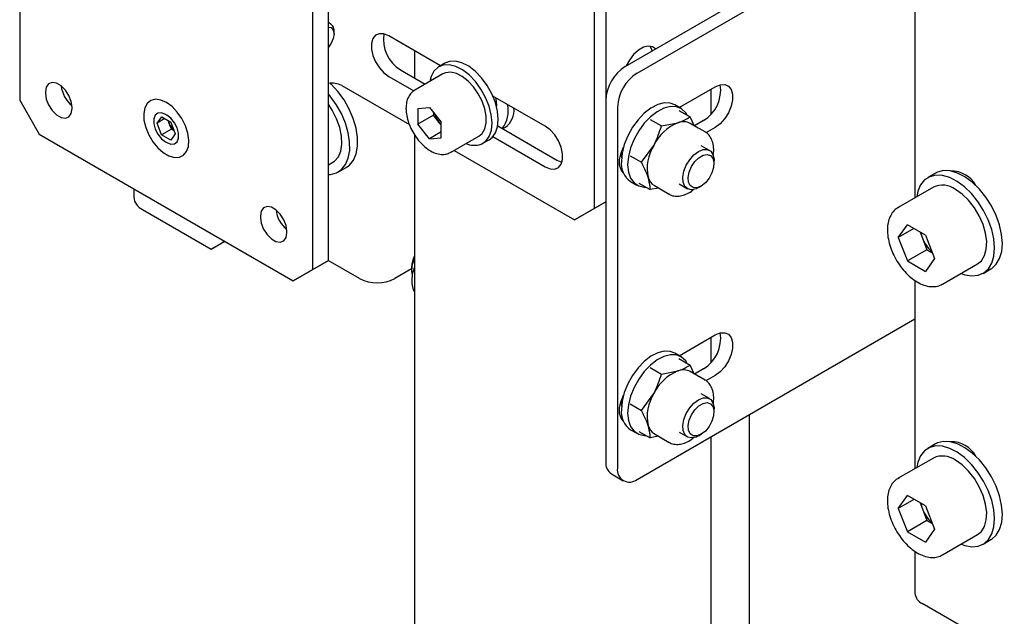
# Model space of a CAD drawing. Units: millimetres. Extents: x 0 to 1260, y 0 to 297.
# Drawn here: x 1120 to 1124, y 118 to 121 of the extents above; entities that cross this region are included whole.
import ezdxf

# ---------------------------------------------------------------- set-up
doc = ezdxf.new("R2010")
doc.units = ezdxf.units.MM
doc.linetypes.add('SLD-Solid', pattern=[0])
for name, color, linetype in [('НИША', 8, 'SLD-Solid'), ('ПАНЕЛИ', 7, 'SLD-Solid'), ('РАМА4', 96, 'SLD-Solid'), ('ТРУБА', 6, 'SLD-Solid')]:
    doc.layers.add(name, color=color, linetype=linetype)

msp = doc.modelspace()

# ---------------------------------------------------------------- linework, layer by layer
at = {"layer": 'НИША', "linetype": 'SLD-Solid', "lineweight": 25}
msp.add_line((1123.1777, 119.2506), (1123.1777, 115.3462), dxfattribs=at)
at = {"layer": 'ПАНЕЛИ', "linetype": 'SLD-Solid', "lineweight": 25}
for p, q in [((1119.877, 121.9991), (1119.877, 120.6723)), ((1122.5286, 121.642), (1122.5286, 120.213)), ((1122.4756, 121.6113), (1122.4756, 120.1824)), ((1121.2735, 119.9477), (1121.2735, 121.2746)), ((1121.2028, 119.9069), (1121.2028, 121.2338)), ((1121.2835, 121.0184), (1121.2735, 121.0242)), ((1121.2735, 121.0036), (1121.2864, 121.0008)), ((1121.2864, 121.0008), (1121.2958, 120.99)), ((1121.2958, 120.9518), (1121.2864, 120.9302)), ((1121.2958, 120.99), (1121.2991, 120.9728)), ((1121.2991, 120.9728), (1121.2958, 120.9518)), ((1121.2991, 120.9728), (1121.2991, 120.9841)), ((1121.4751, 120.9512), (1121.4688, 120.9298)), ((1121.4874, 120.9661), (1121.4751, 120.9512)), ((1121.5045, 120.9734), (1121.4874, 120.9661)), ((1121.5251, 120.9723), (1121.5045, 120.9734)), ((1121.5475, 120.9631), (1121.5251, 120.9723)), ((1121.7806, 120.8286), (1121.5475, 120.9631)), ((1121.2864, 120.9302), (1121.2735, 120.9125)), ((1121.4688, 120.9298), (1121.4688, 120.9037)), ((1121.4688, 120.9037), (1121.4751, 120.8749)), ((1121.4751, 120.8749), (1121.4874, 120.8458)), ((1121.4874, 120.8458), (1121.5045, 120.8188)), ((1121.5045, 120.8188), (1121.5251, 120.7961)), ((1121.7698, 120.8222), (1121.7514, 120.8047)), ((1121.7931, 120.8318), (1121.7698, 120.8222)), ((1121.8011, 120.8404), (1121.7728, 120.8241)), ((1121.8201, 120.8328), (1121.7931, 120.8318)), ((1121.8214, 120.8481), (1121.8011, 120.8404)), ((1121.8495, 120.8254), (1121.8201, 120.8328)), ((1121.8484, 120.8491), (1121.8214, 120.8481)), ((1121.8778, 120.8417), (1121.8484, 120.8491)), ((1121.88, 120.8097), (1121.8495, 120.8254)), ((1121.9083, 120.8261), (1121.8778, 120.8417)), ((1121.9385, 120.803), (1121.9083, 120.8261)), ((1121.5251, 120.7961), (1121.5475, 120.7794)), ((1121.5475, 120.7794), (1121.6602, 120.7144)), ((1121.6005, 120.81), (1121.712, 120.7457)), ((1121.7915, 120.7916), (1121.6643, 120.7181)), ((1121.7386, 120.78), (1121.7332, 120.7579)), ((1121.7514, 120.8047), (1121.7386, 120.78)), ((1121.8042, 120.7969), (1121.7915, 120.7916)), ((1121.8273, 120.799), (1121.8042, 120.7969)), ((1121.8528, 120.793), (1121.8273, 120.799)), ((1121.8795, 120.7794), (1121.8528, 120.793)), ((1121.9057, 120.7589), (1121.8795, 120.7794)), ((1121.9102, 120.7867), (1121.88, 120.8097)), ((1121.9387, 120.7573), (1121.9102, 120.7867)), ((1121.967, 120.7736), (1121.9385, 120.803)), ((1121.9923, 120.7392), (1121.967, 120.7736)), ((1119.9973, 120.7317), (1119.9936, 120.71)), ((1120.0077, 120.7465), (1119.9973, 120.7317)), ((1120.0237, 120.7528), (1120.0077, 120.7465)), ((1120.0433, 120.7497), (1120.0237, 120.7528)), ((1120.0642, 120.7377), (1120.0433, 120.7497)), ((1120.0838, 120.7181), (1120.0642, 120.7377)), ((1121.334, 120.7394), (1121.64, 120.5627)), ((1121.9302, 120.7326), (1121.9057, 120.7589)), ((1121.9516, 120.7018), (1121.9302, 120.7326)), ((1121.964, 120.7229), (1121.9387, 120.7573)), ((1122.0134, 120.7015), (1121.9923, 120.7392)), ((1119.9936, 120.71), (1119.9936, 120.7039)), ((1119.9936, 120.7039), (1119.9973, 120.6781)), ((1120.0998, 120.6934), (1120.0838, 120.7181)), ((1120.1102, 120.6665), (1120.0998, 120.6934)), ((1121.9688, 120.6683), (1121.9516, 120.7018)), ((1121.9851, 120.6852), (1121.964, 120.7229)), ((1122.001, 120.6458), (1121.9851, 120.6852)), ((1122.0292, 120.6621), (1122.0134, 120.7015)), ((1122.2546, 120.5549), (1122.018, 120.6915)), ((1119.877, 120.6723), (1119.9654, 120.5192)), ((1119.9973, 120.6781), (1120.0077, 120.6512)), ((1120.0077, 120.6512), (1120.0237, 120.6265)), ((1120.1138, 120.6406), (1120.1102, 120.6665)), ((1120.1138, 120.6345), (1120.1138, 120.6406)), ((1120.4429, 120.6382), (1120.4379, 120.6121)), ((1120.454, 120.6585), (1120.4429, 120.6382)), ((1120.4705, 120.6716), (1120.454, 120.6585)), ((1120.4914, 120.6767), (1120.4705, 120.6716)), ((1120.5153, 120.6735), (1120.4914, 120.6767)), ((1120.5408, 120.6623), (1120.5153, 120.6735)), ((1120.5662, 120.6437), (1120.5408, 120.6623)), ((1120.5899, 120.6188), (1120.5662, 120.6437)), ((1121.6781, 120.6354), (1121.7314, 120.6402)), ((1121.6781, 120.6354), (1121.6781, 120.5644)), ((1121.7314, 120.6402), (1121.7846, 120.574)), ((1121.9808, 120.6339), (1121.9688, 120.6683)), ((1122.0108, 120.6067), (1122.001, 120.6458)), ((1122.0391, 120.623), (1122.0292, 120.6621)), ((1120.0237, 120.6265), (1120.0433, 120.6069)), ((1120.0433, 120.6069), (1120.0642, 120.5948)), ((1120.0642, 120.5948), (1120.0838, 120.5918)), ((1120.0838, 120.5918), (1120.0998, 120.598)), ((1120.0998, 120.598), (1120.1102, 120.6129)), ((1120.1102, 120.6129), (1120.1138, 120.6345)), ((1120.4379, 120.6121), (1120.4393, 120.5817)), ((1120.4905, 120.6043), (1120.4841, 120.5877)), ((1120.5026, 120.614), (1120.4905, 120.6043)), ((1120.4989, 120.5688), (1120.5197, 120.5976)), ((1120.5188, 120.6154), (1120.5026, 120.614)), ((1120.5372, 120.6085), (1120.5188, 120.6154)), ((1120.5197, 120.5976), (1120.5607, 120.5735)), ((1120.5425, 120.6055), (1120.5372, 120.6085)), ((1120.561, 120.5911), (1120.5425, 120.6055)), ((1120.5772, 120.5709), (1120.561, 120.5911)), ((1120.6105, 120.5893), (1120.5899, 120.6188)), ((1121.7489, 120.6053), (1121.6781, 120.5644)), ((1121.7489, 120.6184), (1121.7489, 120.6053)), ((1121.7755, 120.5722), (1121.7489, 120.6053)), ((1121.9869, 120.6004), (1121.9808, 120.6339)), ((1121.9869, 120.5696), (1121.9869, 120.6004)), ((1122.0142, 120.5697), (1122.0108, 120.6067)), ((1122.0425, 120.586), (1122.0391, 120.623)), ((1120.4393, 120.5817), (1120.447, 120.549)), ((1120.447, 120.549), (1120.4605, 120.5161)), ((1120.4841, 120.5877), (1120.4841, 120.5661)), ((1120.4841, 120.5661), (1120.4905, 120.5421)), ((1120.5341, 120.5892), (1120.4989, 120.5688)), ((1120.5191, 120.5159), (1120.4989, 120.5688)), ((1120.5531, 120.5679), (1120.5482, 120.5809)), ((1120.5632, 120.5415), (1120.5531, 120.5679)), ((1120.5607, 120.5735), (1120.5809, 120.5206)), ((1120.5892, 120.5474), (1120.5772, 120.5709)), ((1120.5956, 120.5234), (1120.5892, 120.5474)), ((1120.6267, 120.557), (1120.6105, 120.5893)), ((1120.6374, 120.5239), (1120.6267, 120.557)), ((1121.7314, 120.4982), (1121.6781, 120.5644)), ((1121.7755, 120.5722), (1121.7817, 120.565)), ((1121.7846, 120.5608), (1121.7755, 120.5722)), ((1121.7817, 120.565), (1121.7846, 120.5621)), ((1121.7846, 120.503), (1121.7846, 120.574)), ((1121.9808, 120.5431), (1121.9869, 120.5696)), ((1122.011, 120.5364), (1122.0142, 120.5697)), ((1122.0296, 120.5248), (1122.0393, 120.5527)), ((1122.0393, 120.5527), (1122.0425, 120.586)), ((1122.04, 120.5563), (1122.3076, 120.4018)), ((1122.277, 120.5383), (1122.2546, 120.5549)), ((1119.9654, 120.5192), (1121.1144, 119.8558)), ((1120.4605, 120.5161), (1120.479, 120.4849)), ((1120.4905, 120.5421), (1120.5026, 120.5186)), ((1120.5026, 120.5186), (1120.5188, 120.4984)), ((1120.5632, 120.5415), (1120.5191, 120.5159)), ((1120.5601, 120.4918), (1120.5191, 120.5159)), ((1120.5809, 120.5206), (1120.5601, 120.4918)), ((1120.5758, 120.5341), (1120.5632, 120.5415)), ((1120.5892, 120.4851), (1120.5956, 120.5017)), ((1120.5956, 120.5017), (1120.5956, 120.5234)), ((1120.642, 120.4921), (1120.6374, 120.5239)), ((1121.7846, 120.529), (1121.7314, 120.4982)), ((1121.7314, 120.4982), (1121.7846, 120.503)), ((1121.8267, 120.4366), (1121.954, 120.5101)), ((1121.954, 120.5101), (1121.9688, 120.5225)), ((1121.9688, 120.5225), (1121.9808, 120.5431)), ((1121.9856, 120.4872), (1122.0013, 120.5085)), ((1122.0011, 120.494), (1122.0139, 120.5036)), ((1122.0013, 120.5085), (1122.011, 120.5364)), ((1122.0139, 120.5036), (1122.0296, 120.5248)), ((1122.018, 120.5078), (1122.2546, 120.3712)), ((1122.2976, 120.5155), (1122.277, 120.5383)), ((1122.3147, 120.4885), (1122.2976, 120.5155)), ((1120.479, 120.4849), (1120.5014, 120.4575)), ((1120.5014, 120.4575), (1120.5262, 120.4356)), ((1120.5188, 120.4984), (1120.5372, 120.484)), ((1120.5372, 120.484), (1120.5425, 120.4809)), ((1120.5425, 120.4809), (1120.561, 120.474)), ((1120.561, 120.474), (1120.5772, 120.4755)), ((1120.5772, 120.4755), (1120.5892, 120.4851)), ((1120.632, 120.4403), (1120.6402, 120.4637)), ((1120.6402, 120.4637), (1120.642, 120.4921)), ((1121.9646, 120.4736), (1121.9856, 120.4872)), ((1121.9728, 120.4776), (1122.0011, 120.494)), ((1122.327, 120.4595), (1122.3147, 120.4885)), ((1122.3334, 120.4307), (1122.327, 120.4595)), ((1120.5262, 120.4356), (1120.5518, 120.4206)), ((1120.5518, 120.4206), (1120.5767, 120.4133)), ((1120.5767, 120.4133), (1120.5993, 120.4143)), ((1120.5993, 120.4143), (1120.6181, 120.4235)), ((1120.6181, 120.4235), (1120.632, 120.4403)), ((1121.8267, 120.4366), (1121.8245, 120.4354)), ((1121.8426, 120.4458), (1122.3872, 120.1314)), ((1122.3334, 120.4045), (1122.3334, 120.4307)), ((1122.2546, 120.3712), (1122.277, 120.362)), ((1122.2976, 120.361), (1122.3147, 120.3682)), ((1122.3076, 120.4018), (1122.3301, 120.3926)), ((1122.3147, 120.3682), (1122.327, 120.3831)), ((1122.327, 120.3831), (1122.3334, 120.4045)), ((1122.3301, 120.3926), (1122.3307, 120.3924)), ((1122.277, 120.362), (1122.2976, 120.361)), ((1120.3927, 120.2725), (1120.3927, 120.2334)), ((1120.996, 120.1915), (1120.98, 120.1852)), ((1121.0156, 120.1884), (1120.996, 120.1915)), ((1122.5286, 120.213), (1122.4402, 120.162)), ((1122.4756, 120.1824), (1122.5286, 120.213)), ((1120.4324, 120.1781), (1120.7432, 119.9987)), ((1120.9695, 120.1704), (1120.9659, 120.1488)), ((1120.9659, 120.1488), (1120.9659, 120.1426)), ((1120.98, 120.1852), (1120.9695, 120.1704)), ((1121.0365, 120.1764), (1121.0156, 120.1884)), ((1121.0561, 120.1568), (1121.0365, 120.1764)), ((1121.0721, 120.1321), (1121.0561, 120.1568)), ((1122.3872, 120.1314), (1122.4756, 120.1824)), ((1122.4402, 120.162), (1122.3872, 120.1314)), ((1120.9659, 120.1426), (1120.9695, 120.1168)), ((1120.9695, 120.1168), (1120.98, 120.0899)), ((1121.0825, 120.1052), (1121.0721, 120.1321)), ((1121.0861, 120.0794), (1121.0825, 120.1052)), ((1120.98, 120.0899), (1120.996, 120.0652)), ((1120.996, 120.0652), (1121.0156, 120.0456)), ((1121.0825, 120.0516), (1121.0861, 120.0732)), ((1121.0861, 120.0732), (1121.0861, 120.0794)), ((1120.7432, 119.9987), (1120.8051, 120.0344)), ((1120.7962, 120.0293), (1120.7432, 119.9987)), ((1120.8051, 120.0344), (1120.7962, 120.0293)), ((1121.0156, 120.0456), (1121.0365, 120.0336)), ((1121.0365, 120.0336), (1121.0561, 120.0305)), ((1121.0561, 120.0305), (1121.0721, 120.0367)), ((1121.0721, 120.0367), (1121.0825, 120.0516)), ((1121.2735, 119.9477), (1121.1851, 119.8967)), ((1121.2028, 119.9069), (1121.2735, 119.9477)), ((1121.1144, 119.8558), (1121.2028, 119.9069)), ((1121.1851, 119.8967), (1121.1144, 119.8558))]:
    msp.add_line(p, q, dxfattribs=at)
for centre, radius, start, end in [((1121.265, 120.9885), 0.0343, 352.7216, 75.6414), ((1121.683, 120.9477), 0.1605, 171.1216, 239.0841), ((1120.199, 120.7529), 0.1352, 186.6259, 230.791), ((1121.2912, 120.6565), 0.0933, 62.6889, 100.9236), ((1121.8748, 120.652), 0.1274, 198.1061, 218.7746), ((1120.6207, 120.594), 0.0724, 191.1391, 201.1466), ((1120.6296, 120.5965), 0.0816, 200.5022, 228.1734), ((1121.9338, 120.564), 0.0955, 246.4977, 288.8319), ((1120.4605, 120.2402), 0.0681, 185.6948, 245.6253), ((1121.1713, 120.1916), 0.1352, 186.6259, 230.791)]:
    msp.add_arc(centre, radius, start, end, dxfattribs=at)
for points, knots in [([(1121.6644, 120.7175), (1121.659, 120.714), (1121.6471, 120.7064), (1121.6347, 120.6872), (1121.6262, 120.6634), (1121.6252, 120.6449), (1121.6247, 120.6355)], [0, 0, 0, 0, 0.215444, 0.471603, 0.734089, 1, 1, 1, 1]), ([(1121.6247, 120.6355), (1121.6249, 120.63), (1121.6254, 120.6141), (1121.6308, 120.5863), (1121.6424, 120.5532), (1121.659, 120.5212), (1121.6796, 120.4918), (1121.7033, 120.4664), (1121.7294, 120.4462), (1121.7567, 120.4324), (1121.783, 120.4265), (1121.8061, 120.4273), (1121.8182, 120.4332), (1121.8235, 120.4358)], [0, 0, 0, 0, 0.052719, 0.15134, 0.249692, 0.347793, 0.445931, 0.544407, 0.643601, 0.743862, 0.844806, 0.932086, 1, 1, 1, 1])]:
    msp.add_open_spline(points, degree=3, knots=knots, dxfattribs=at)
at = {"layer": 'РАМА4', "linetype": 'SLD-Solid', "lineweight": 25}
for p, q in [((1122.617, 120.8254), (1123.9276, 121.5819)), ((1122.67, 120.7948), (1123.9276, 121.5207)), ((1122.699, 120.9126), (1122.6764, 120.8995)), ((1122.7208, 120.9178), (1122.699, 120.9126)), ((1122.7398, 120.9147), (1122.7208, 120.9178)), ((1122.7375, 120.9004), (1122.7291, 120.9175)), ((1122.7539, 120.9044), (1122.7398, 120.9147)), ((1121.6633, 120.8963), (1121.6633, 120.7738)), ((1122.6547, 120.8796), (1122.6356, 120.8545)), ((1122.6764, 120.8995), (1122.6547, 120.8796)), ((1122.7388, 120.8957), (1122.7375, 120.9004)), ((1122.6356, 120.8545), (1122.6216, 120.828)), ((1121.2863, 120.7456), (1121.2825, 120.7492)), ((1121.317, 120.712), (1121.2863, 120.7456)), ((1122.8612, 120.6397), (1123.0236, 120.7335)), ((1123.0236, 120.7335), (1123.046, 120.7427)), ((1123.046, 120.7427), (1123.0666, 120.7437)), ((1123.0666, 120.7437), (1123.0837, 120.7365)), ((1123.0837, 120.7365), (1123.096, 120.7216)), ((1121.2816, 120.6915), (1121.2735, 120.7013)), ((1121.3091, 120.6533), (1121.2816, 120.6915)), ((1121.3444, 120.6737), (1121.317, 120.712)), ((1122.0291, 120.6851), (1122.0324, 120.669)), ((1123.005, 120.6093), (1123.005, 120.7228)), ((1123.096, 120.7216), (1123.1023, 120.7002)), ((1123.1023, 120.7002), (1123.1023, 120.674)), ((1121.2912, 120.6273), (1121.2735, 120.654)), ((1121.3324, 120.6119), (1121.3091, 120.6533)), ((1121.3677, 120.6323), (1121.3444, 120.6737)), ((1122.0324, 120.669), (1122.0336, 120.6478)), ((1122.5817, 120.6417), (1122.5817, 119.0086)), ((1122.7331, 120.637), (1122.7029, 120.6139)), ((1122.7636, 120.6527), (1122.7331, 120.637)), ((1122.7919, 120.6364), (1122.7614, 120.6207)), ((1122.7931, 120.6603), (1122.7636, 120.6527)), ((1122.8214, 120.6439), (1122.7919, 120.6364)), ((1122.8201, 120.6593), (1122.7931, 120.6603)), ((1122.8407, 120.6516), (1122.8201, 120.6593)), ((1122.8484, 120.643), (1122.8214, 120.6439)), ((1122.869, 120.6352), (1122.8407, 120.6516)), ((1122.8717, 120.6336), (1122.8484, 120.643)), ((1123.096, 120.6452), (1123.0837, 120.6162)), ((1123.1023, 120.674), (1123.096, 120.6452)), ((1121.311, 120.589), (1121.2912, 120.6273)), ((1121.3507, 120.5688), (1121.3324, 120.6119)), ((1121.3861, 120.5892), (1121.3677, 120.6323)), ((1122.7029, 120.6139), (1122.6745, 120.5844)), ((1122.7312, 120.5975), (1122.7028, 120.5681)), ((1122.7614, 120.6207), (1122.7312, 120.5975)), ((1122.8592, 120.6265), (1122.9098, 120.5973)), ((1122.8902, 120.6162), (1122.8717, 120.6336)), ((1122.8976, 120.6043), (1122.8902, 120.6162)), ((1122.9284, 120.5577), (1122.9098, 120.5973)), ((1123.0837, 120.6162), (1123.0666, 120.5892)), ((1121.3253, 120.5495), (1121.311, 120.589)), ((1121.3335, 120.5107), (1121.3253, 120.5495)), ((1121.3633, 120.5255), (1121.3507, 120.5688)), ((1121.3987, 120.546), (1121.3861, 120.5892)), ((1122.062, 120.5436), (1122.0744, 120.5507)), ((1122.6492, 120.55), (1122.6282, 120.5122)), ((1122.6745, 120.5844), (1122.6492, 120.55)), ((1122.7028, 120.5681), (1122.6775, 120.5336)), ((1122.7299, 120.5858), (1122.7804, 120.5566)), ((1122.7804, 120.5566), (1122.8554, 120.571)), ((1122.9776, 120.5293), (1122.9111, 120.5676)), ((1122.9472, 120.5468), (1122.9111, 120.5676)), ((1122.9706, 120.5804), (1122.9298, 120.5568)), ((1122.9488, 120.5458), (1122.9472, 120.5468)), ((1123.0236, 120.5498), (1122.9818, 120.5256)), ((1123.046, 120.5664), (1123.0236, 120.5498)), ((1123.0666, 120.5892), (1123.046, 120.5664)), ((1121.3352, 120.4745), (1121.3335, 120.5107)), ((1121.3698, 120.4837), (1121.3633, 120.5255)), ((1121.4052, 120.5041), (1121.3987, 120.546)), ((1121.4054, 120.4652), (1121.4052, 120.5041)), ((1121.6633, 120.5164), (1121.6633, 116.3849)), ((1122.6282, 120.5122), (1122.6124, 120.4728)), ((1122.6775, 120.5336), (1122.6564, 120.4958)), ((1122.9489, 120.5457), (1122.9488, 120.5458)), ((1121.3302, 120.4425), (1121.3352, 120.4745)), ((1121.37, 120.4448), (1121.3698, 120.4837)), ((1121.3992, 120.4307), (1121.4054, 120.4652)), ((1122.5977, 120.4339), (1122.6087, 120.4606)), ((1122.6124, 120.4728), (1122.6026, 120.4337)), ((1122.6564, 120.4958), (1122.6407, 120.4565)), ((1122.6902, 120.3922), (1122.7456, 120.4685)), ((1122.9977, 120.4454), (1122.9605, 120.467)), ((1121.3017, 120.3969), (1121.3189, 120.4163)), ((1121.3189, 120.4163), (1121.3302, 120.4425)), ((1121.3638, 120.4103), (1121.37, 120.4448)), ((1121.3868, 120.4017), (1121.3992, 120.4307)), ((1122.5913, 120.4051), (1122.5977, 120.4339)), ((1122.601, 120.412), (1122.5982, 120.4352)), ((1122.6026, 120.4337), (1122.5993, 120.3967)), ((1122.6011, 120.4436), (1122.6042, 120.4418)), ((1122.6309, 120.4174), (1122.6276, 120.3804)), ((1122.6407, 120.4565), (1122.6309, 120.4174)), ((1122.6397, 120.4213), (1122.6902, 120.3922)), ((1122.9082, 120.4036), (1122.9272, 120.4251)), ((1122.9272, 120.4251), (1122.948, 120.4407)), ((1122.9319, 120.3949), (1122.9501, 120.4127)), ((1122.948, 120.4407), (1122.9689, 120.449)), ((1122.9501, 120.4127), (1122.9694, 120.4239)), ((1122.9689, 120.449), (1122.9878, 120.4493)), ((1122.9694, 120.4239), (1122.9876, 120.4273)), ((1122.9876, 120.4273), (1123.0028, 120.4225)), ((1122.9878, 120.4493), (1123.0032, 120.4415)), ((1123.0028, 120.4225), (1123.0134, 120.41)), ((1123.0032, 120.4415), (1123.0137, 120.4264)), ((1123.0137, 120.4264), (1123.0183, 120.4053)), ((1121.2735, 120.3799), (1121.2939, 120.3917)), ((1121.2939, 120.3917), (1121.3017, 120.3969)), ((1121.3189, 120.3484), (1121.3543, 120.3688)), ((1121.3334, 120.3589), (1121.3515, 120.3813)), ((1121.3515, 120.3813), (1121.3638, 120.4103)), ((1121.3543, 120.3688), (1121.3688, 120.3794)), ((1121.3688, 120.3794), (1121.3868, 120.4017)), ((1122.5913, 120.379), (1122.5913, 120.4051)), ((1122.5977, 120.3576), (1122.5913, 120.379)), ((1122.6276, 120.3804), (1122.6309, 120.3472)), ((1122.882, 120.3511), (1122.8926, 120.3782)), ((1122.8926, 120.3782), (1122.9082, 120.4036)), ((1122.9063, 120.3477), (1122.9168, 120.3724)), ((1122.9168, 120.3724), (1122.9319, 120.3949)), ((1123.0167, 120.3682), (1123.009, 120.3434)), ((1123.0134, 120.41), (1123.0182, 120.3913)), ((1123.0182, 120.3913), (1123.0167, 120.3682)), ((1123.0183, 120.4053), (1123.0185, 120.3997)), ((1123.0185, 120.3856), (1123.0185, 120.3997)), ((1121.2735, 120.3367), (1121.2831, 120.3371)), ((1121.2831, 120.3371), (1121.3103, 120.3441)), ((1121.3103, 120.3441), (1121.3334, 120.3589)), ((1122.6087, 120.3436), (1122.5977, 120.3576)), ((1122.6309, 120.3472), (1122.6407, 120.3193)), ((1122.8773, 120.3246), (1122.882, 120.3511)), ((1122.8787, 120.3012), (1122.8773, 120.3246)), ((1122.9016, 120.3235), (1122.9063, 120.3477)), ((1122.9033, 120.3023), (1122.9016, 120.3235)), ((1123.009, 120.3434), (1122.9961, 120.3195)), ((1123.9944, 120.3267), (1123.9713, 120.3118)), ((1124.0211, 120.3428), (1123.9858, 120.3224)), ((1124.0217, 120.3336), (1123.9944, 120.3267)), ((1124.0297, 120.3471), (1124.0211, 120.3428)), ((1124.0522, 120.3323), (1124.0217, 120.3336)), ((1124.057, 120.354), (1124.0297, 120.3471)), ((1124.0848, 120.3228), (1124.0522, 120.3323)), ((1124.0875, 120.3527), (1124.057, 120.354)), ((1124.1201, 120.3432), (1124.0875, 120.3527)), ((1124.1537, 120.3258), (1124.1201, 120.3432)), ((1124.187, 120.3013), (1124.1537, 120.3258)), ((1122.6407, 120.3193), (1122.6564, 120.2982)), ((1122.6408, 120.3051), (1122.669, 120.2888)), ((1122.6564, 120.2982), (1122.6775, 120.2847)), ((1122.6775, 120.2847), (1122.7028, 120.2795)), ((1122.6788, 120.2976), (1122.7294, 120.2684)), ((1122.7028, 120.2795), (1122.7101, 120.2795)), ((1122.7486, 120.2862), (1122.8151, 120.2478)), ((1122.7486, 120.2862), (1122.7847, 120.2654)), ((1122.8605, 120.2938), (1122.8978, 120.2722)), ((1122.8864, 120.2829), (1122.8787, 120.3012)), ((1122.8994, 120.2713), (1122.8864, 120.2829)), ((1122.9111, 120.2864), (1122.9033, 120.3023)), ((1122.9242, 120.2777), (1122.9111, 120.2864)), ((1122.9602, 120.2844), (1122.9412, 120.277)), ((1122.9478, 120.2772), (1122.96, 120.2842)), ((1122.9792, 120.2991), (1122.9602, 120.2844)), ((1122.9961, 120.3195), (1122.9792, 120.2991)), ((1124.0108, 120.2791), (1123.8517, 120.1872)), ((1123.9533, 120.2895), (1123.9409, 120.2605)), ((1123.9713, 120.3118), (1123.9533, 120.2895)), ((1124.1183, 120.3054), (1124.0848, 120.3228)), ((1124.1516, 120.2809), (1124.1183, 120.3054)), ((1124.1834, 120.25), (1124.1516, 120.2809)), ((1124.2188, 120.2704), (1124.187, 120.3013)), ((1124.1941, 120.2983), (1124.1919, 120.297)), ((1122.7673, 120.2754), (1122.7294, 120.2684)), ((1122.9168, 120.2676), (1122.8994, 120.2713)), ((1122.9369, 120.2719), (1122.9168, 120.2676)), ((1122.9412, 120.277), (1122.9242, 120.2777)), ((1122.9478, 120.2772), (1122.9369, 120.2719)), ((1123.9409, 120.2605), (1123.9358, 120.2358)), ((1124.1412, 120.2478), (1124.1108, 120.2692)), ((1124.1702, 120.2198), (1124.1412, 120.2478)), ((1124.2126, 120.2139), (1124.1834, 120.25)), ((1124.248, 120.2343), (1124.2188, 120.2704)), ((1122.5286, 120.213), (1122.5286, 119.0392)), ((1124.1964, 120.1865), (1124.1702, 120.2198)), ((1124.2381, 120.1739), (1124.2126, 120.2139)), ((1124.2735, 120.1943), (1124.248, 120.2343)), ((1124.2944, 120.1519), (1124.2735, 120.1943)), ((1123.8517, 120.1872), (1123.8546, 120.1888)), ((1124.2186, 120.1494), (1124.1964, 120.1865)), ((1124.2357, 120.1102), (1124.2186, 120.1494)), ((1124.259, 120.1314), (1124.2381, 120.1739)), ((1124.3099, 120.1085), (1124.2944, 120.1519)), ((1123.8521, 120.0511), (1123.893, 120.1094)), ((1123.9749, 120.0621), (1123.893, 120.1094)), ((1124.247, 120.0709), (1124.2357, 120.1102)), ((1124.2746, 120.0881), (1124.259, 120.1314)), ((1124.3195, 120.0657), (1124.3099, 120.1085)), ((1123.923, 120.092), (1123.8521, 120.0511)), ((1123.9505, 120.0762), (1123.961, 120.0493)), ((1123.9749, 120.0621), (1124.0159, 119.9565)), ((1124.252, 120.0332), (1124.247, 120.0709)), ((1124.2842, 120.0453), (1124.2746, 120.0881)), ((1124.3229, 120.0252), (1124.3195, 120.0657)), ((1123.8521, 120.0511), (1123.893, 119.9455)), ((1123.961, 120.0493), (1123.9814, 119.9966)), ((1124.2503, 119.9989), (1124.252, 120.0332)), ((1124.2875, 120.0048), (1124.2842, 120.0453)), ((1124.3199, 119.9883), (1124.3229, 120.0252)), ((1123.9814, 119.9966), (1123.893, 119.9455)), ((1123.9814, 119.9966), (1124.0058, 119.9825)), ((1124.2278, 119.9466), (1124.2421, 119.9696)), ((1124.2421, 119.9696), (1124.2503, 119.9989)), ((1124.2752, 119.936), (1124.2845, 119.9679)), ((1124.2845, 119.9679), (1124.2875, 120.0048)), ((1124.3105, 119.9564), (1124.3199, 119.9883)), ((1123.893, 119.9455), (1123.9749, 119.8983)), ((1124.0159, 119.9565), (1123.9749, 119.8983)), ((1124.0517, 119.8408), (1124.2108, 119.9327)), ((1124.2108, 119.9327), (1124.2278, 119.9466)), ((1124.2599, 119.9102), (1124.2752, 119.936)), ((1124.2746, 119.9119), (1124.2953, 119.9306)), ((1124.2953, 119.9306), (1124.3105, 119.9564)), ((1121.6499, 119.9178), (1121.6499, 119.9037)), ((1121.6501, 119.8974), (1121.6527, 119.8823)), ((1124.1358, 119.8894), (1124.1533, 119.8832)), ((1124.1533, 119.8832), (1124.185, 119.8777)), ((1124.185, 119.8777), (1124.214, 119.8806)), ((1124.214, 119.8806), (1124.2393, 119.8915)), ((1124.2358, 119.8894), (1124.2711, 119.9098)), ((1124.2393, 119.8915), (1124.2599, 119.9102)), ((1124.2711, 119.9098), (1124.2746, 119.9119)), ((1122.67, 118.9575), (1123.9276, 119.6835)), ((1122.8612, 119.517), (1123.0236, 119.6107)), ((1123.0236, 119.6107), (1123.046, 119.62)), ((1123.046, 119.62), (1123.0666, 119.621)), ((1123.0666, 119.621), (1123.0837, 119.6137)), ((1123.0837, 119.6137), (1123.096, 119.5988)), ((1123.005, 119.4866), (1123.005, 119.6)), ((1123.096, 119.5988), (1123.1023, 119.5774)), ((1123.1023, 119.5774), (1123.1023, 119.5513)), ((1122.7636, 119.53), (1122.7331, 119.5142)), ((1122.7931, 119.5375), (1122.7636, 119.53)), ((1122.8201, 119.5366), (1122.7931, 119.5375)), ((1122.8407, 119.5288), (1122.8201, 119.5366)), ((1122.869, 119.5125), (1122.8407, 119.5288)), ((1123.096, 119.5225), (1123.0837, 119.4934)), ((1123.1023, 119.5513), (1123.096, 119.5225)), ((1122.7029, 119.4911), (1122.6745, 119.4616)), ((1122.7331, 119.5142), (1122.7029, 119.4911)), ((1122.7614, 119.4979), (1122.7312, 119.4748)), ((1122.7919, 119.5136), (1122.7614, 119.4979)), ((1122.8214, 119.5212), (1122.7919, 119.5136)), ((1122.8484, 119.5203), (1122.8214, 119.5212)), ((1122.8717, 119.5108), (1122.8484, 119.5203)), ((1122.8592, 119.5037), (1122.9098, 119.4745)), ((1122.8902, 119.4934), (1122.8717, 119.5108)), ((1122.8976, 119.4816), (1122.8902, 119.4934)), ((1123.0837, 119.4934), (1123.0666, 119.4664)), ((1122.6745, 119.4616), (1122.6492, 119.4272)), ((1122.7028, 119.4453), (1122.6775, 119.4109)), ((1122.7312, 119.4748), (1122.7028, 119.4453)), ((1122.7299, 119.463), (1122.7804, 119.4339)), ((1122.7804, 119.4339), (1122.8554, 119.4483)), ((1122.9284, 119.4349), (1122.9098, 119.4745)), ((1122.9776, 119.4065), (1122.9111, 119.4449)), ((1122.9472, 119.4241), (1122.9111, 119.4449)), ((1122.9706, 119.4576), (1122.9298, 119.4341)), ((1123.046, 119.4437), (1123.0236, 119.427)), ((1123.0666, 119.4664), (1123.046, 119.4437)), ((1122.6282, 119.3894), (1122.6124, 119.3501)), ((1122.6492, 119.4272), (1122.6282, 119.3894)), ((1122.6775, 119.4109), (1122.6564, 119.3731)), ((1122.9488, 119.4231), (1122.9472, 119.4241)), ((1122.9489, 119.423), (1122.9488, 119.4231)), ((1123.0236, 119.427), (1122.9818, 119.4029)), ((1122.6124, 119.3501), (1122.6026, 119.311)), ((1122.6564, 119.3731), (1122.6407, 119.3337)), ((1122.6902, 119.2694), (1122.7456, 119.3457)), ((1122.9977, 119.3227), (1122.9605, 119.3442)), ((1122.5913, 119.2824), (1122.5977, 119.3112)), ((1122.5977, 119.3112), (1122.6087, 119.3379)), ((1122.601, 119.2892), (1122.5982, 119.3124)), ((1122.6026, 119.311), (1122.5993, 119.274)), ((1122.6011, 119.3209), (1122.6042, 119.3191)), ((1122.6407, 119.3337), (1122.6309, 119.2946)), ((1122.9082, 119.2809), (1122.9272, 119.3024)), ((1122.9272, 119.3024), (1122.948, 119.3179)), ((1122.948, 119.3179), (1122.9689, 119.3262)), ((1122.9501, 119.29), (1122.9694, 119.3012)), ((1122.9689, 119.3262), (1122.9878, 119.3265)), ((1122.9694, 119.3012), (1122.9876, 119.3046)), ((1122.9876, 119.3046), (1123.0028, 119.2998)), ((1122.9878, 119.3265), (1123.0032, 119.3188)), ((1123.0028, 119.2998), (1123.0134, 119.2873)), ((1123.0032, 119.3188), (1123.0137, 119.3037)), ((1123.0137, 119.3037), (1123.0183, 119.2826)), ((1122.5913, 119.2562), (1122.5913, 119.2824)), ((1122.5977, 119.2348), (1122.5913, 119.2562)), ((1122.6309, 119.2946), (1122.6276, 119.2576)), ((1122.6276, 119.2576), (1122.6309, 119.2244)), ((1122.6397, 119.2986), (1122.6902, 119.2694)), ((1122.882, 119.2283), (1122.8926, 119.2555)), ((1122.8926, 119.2555), (1122.9082, 119.2809)), ((1122.9168, 119.2497), (1122.9319, 119.2722)), ((1122.9319, 119.2722), (1122.9501, 119.29)), ((1123.0134, 119.2873), (1123.0182, 119.2685)), ((1123.0182, 119.2685), (1123.0167, 119.2455)), ((1123.0183, 119.2826), (1123.0185, 119.2769)), ((1123.0185, 119.2628), (1123.0185, 119.2769)), ((1122.6087, 119.2209), (1122.5977, 119.2348)), ((1122.6309, 119.2244), (1122.6407, 119.1966)), ((1122.8773, 119.2018), (1122.882, 119.2283)), ((1122.9016, 119.2007), (1122.9063, 119.225)), ((1122.9063, 119.225), (1122.9168, 119.2497)), ((1123.009, 119.2207), (1122.9961, 119.1967)), ((1123.0167, 119.2455), (1123.009, 119.2207)), ((1122.6407, 119.1966), (1122.6564, 119.1754)), ((1122.6408, 119.1824), (1122.669, 119.1661)), ((1122.6564, 119.1754), (1122.6775, 119.1619)), ((1122.6788, 119.1748), (1122.7294, 119.1457)), ((1122.8605, 119.171), (1122.8978, 119.1495)), ((1122.8787, 119.1784), (1122.8773, 119.2018)), ((1122.8864, 119.1601), (1122.8787, 119.1784)), ((1122.9033, 119.1795), (1122.9016, 119.2007)), ((1122.9111, 119.1637), (1122.9033, 119.1795)), ((1122.9792, 119.1763), (1122.9602, 119.1616)), ((1122.9961, 119.1967), (1122.9792, 119.1763)), ((1122.6775, 119.1619), (1122.7028, 119.1567)), ((1122.7028, 119.1567), (1122.7101, 119.1568)), ((1122.7673, 119.1527), (1122.7294, 119.1457)), ((1122.7486, 119.1634), (1122.8151, 119.1251)), ((1122.7486, 119.1634), (1122.7847, 119.1426)), ((1122.8994, 119.1486), (1122.8864, 119.1601)), ((1122.9168, 119.1448), (1122.8994, 119.1486)), ((1122.9242, 119.1549), (1122.9111, 119.1637)), ((1122.9369, 119.1492), (1122.9168, 119.1448)), ((1122.9412, 119.1542), (1122.9242, 119.1549)), ((1122.9478, 119.1545), (1122.9369, 119.1492)), ((1122.9602, 119.1616), (1122.9412, 119.1542)), ((1122.9478, 119.1545), (1122.96, 119.1615)), ((1123.005, 115.4709), (1123.005, 119.1509)), ((1124.0297, 119.1223), (1124.0211, 119.118)), ((1124.057, 119.1292), (1124.0297, 119.1223)), ((1124.0875, 119.1279), (1124.057, 119.1292)), ((1124.1201, 119.1184), (1124.0875, 119.1279)), ((1123.9713, 119.087), (1123.9533, 119.0647)), ((1123.9944, 119.1019), (1123.9713, 119.087)), ((1124.0211, 119.118), (1123.9858, 119.0976)), ((1124.0217, 119.1088), (1123.9944, 119.1019)), ((1124.0522, 119.1075), (1124.0217, 119.1088)), ((1124.0848, 119.098), (1124.0522, 119.1075)), ((1124.1183, 119.0806), (1124.0848, 119.098)), ((1124.1516, 119.0561), (1124.1183, 119.0806)), ((1124.1537, 119.101), (1124.1201, 119.1184)), ((1124.187, 119.0765), (1124.1537, 119.101)), ((1124.2188, 119.0456), (1124.187, 119.0765)), ((1124.0108, 119.0543), (1123.8517, 118.9624)), ((1123.9409, 119.0357), (1123.9358, 119.011)), ((1123.9533, 119.0647), (1123.9409, 119.0357)), ((1124.1412, 119.023), (1124.1108, 119.0444)), ((1124.1834, 119.0252), (1124.1516, 119.0561)), ((1124.1941, 119.0735), (1124.1919, 119.0722)), ((1124.248, 119.0095), (1124.2188, 119.0456)), ((1124.1702, 118.995), (1124.1412, 119.023)), ((1124.1964, 118.9617), (1124.1702, 118.995)), ((1124.2126, 118.9891), (1124.1834, 119.0252)), ((1124.2381, 118.9491), (1124.2126, 118.9891)), ((1124.2735, 118.9695), (1124.248, 119.0095)), ((1122.5545, 118.982), (1122.6075, 118.9514)), ((1123.8517, 118.9624), (1123.8546, 118.964)), ((1124.2186, 118.9246), (1124.1964, 118.9617)), ((1124.259, 118.9066), (1124.2381, 118.9491)), ((1124.2944, 118.927), (1124.2735, 118.9695)), ((1124.2357, 118.8854), (1124.2186, 118.9246)), ((1124.2746, 118.8633), (1124.259, 118.9066)), ((1124.3099, 118.8837), (1124.2944, 118.927)), ((1123.8521, 118.8263), (1123.893, 118.8846)), ((1123.923, 118.8672), (1123.8521, 118.8263)), ((1123.9749, 118.8373), (1123.893, 118.8846)), ((1124.247, 118.8461), (1124.2357, 118.8854)), ((1124.2842, 118.8205), (1124.2746, 118.8633)), ((1124.3195, 118.8409), (1124.3099, 118.8837)), ((1123.8521, 118.8263), (1123.893, 118.7207)), ((1123.9505, 118.8514), (1123.961, 118.8245)), ((1123.961, 118.8245), (1123.9814, 118.7718)), ((1123.9749, 118.8373), (1124.0159, 118.7317)), ((1124.252, 118.8084), (1124.247, 118.8461)), ((1124.2875, 118.78), (1124.2842, 118.8205)), ((1124.3229, 118.8004), (1124.3195, 118.8409)), ((1123.9814, 118.7718), (1123.893, 118.7207)), ((1123.9814, 118.7718), (1124.0058, 118.7577)), ((1124.2421, 118.7448), (1124.2503, 118.7741)), ((1124.2503, 118.7741), (1124.252, 118.8084)), ((1124.2845, 118.7431), (1124.2875, 118.78)), ((1124.3199, 118.7635), (1124.3229, 118.8004)), ((1123.893, 118.7207), (1123.9749, 118.6735)), ((1124.0159, 118.7317), (1123.9749, 118.6735)), ((1124.2108, 118.7078), (1124.2278, 118.7218)), ((1124.2278, 118.7218), (1124.2421, 118.7448)), ((1124.2752, 118.7112), (1124.2845, 118.7431)), ((1124.2953, 118.7058), (1124.3105, 118.7316)), ((1124.3105, 118.7316), (1124.3199, 118.7635)), ((1124.0517, 118.616), (1124.2108, 118.7078)), ((1124.2358, 118.6645), (1124.2711, 118.685)), ((1124.2393, 118.6667), (1124.2599, 118.6854)), ((1124.2599, 118.6854), (1124.2752, 118.7112)), ((1124.2711, 118.685), (1124.2746, 118.6871)), ((1124.2746, 118.6871), (1124.2953, 118.7058)), ((1124.1358, 118.6645), (1124.1533, 118.6584)), ((1124.1533, 118.6584), (1124.185, 118.6529)), ((1124.185, 118.6529), (1124.214, 118.6557)), ((1124.214, 118.6557), (1124.2393, 118.6667))]:
    msp.add_line(p, q, dxfattribs=at)
for centre, radius, start, end in [((1122.7205, 120.6635), 0.1921, 122.6055, 177.3945), ((1122.7736, 120.6329), 0.1921, 122.6055, 177.3945), ((1122.8881, 120.7181), 0.1605, 300.9159, 8.8784), ((1121.96, 120.6236), 0.1275, 321.7496, 13.5207), ((1122.0177, 120.6281), 0.0959, 306.2362, 5.0835), ((1122.9356, 120.375), 0.2118, 112.2782, 153.8222), ((1122.8795, 120.507), 0.0684, 62.463, 110.6164), ((1122.9121, 120.3647), 0.1962, 148.0696, 191.8532), ((1122.6977, 120.386), 0.0989, 173.8147, 234.8731), ((1122.7826, 120.3414), 0.0648, 195.2027, 238.3523), ((1124.0524, 120.1893), 0.0989, 53.8182, 114.8713), ((1124.0961, 120.1025), 0.1452, 191.1521, 201.458), ((1124.1131, 120.1071), 0.1627, 200.7854, 228.1441), ((1121.7676, 119.9139), 0.1178, 152.3023, 178.0923), ((1121.7846, 119.9011), 0.1345, 154.3447, 181.577), ((1122.8881, 119.5953), 0.1605, 300.9159, 8.8784), ((1122.9356, 119.2523), 0.2118, 112.2782, 153.8222), ((1122.8795, 119.3842), 0.0684, 62.463, 110.6164), ((1122.9121, 119.2419), 0.1962, 148.0696, 191.8532), ((1122.6977, 119.2633), 0.0989, 173.8147, 234.8731), ((1122.7826, 119.2186), 0.0648, 195.2027, 238.3523), ((1122.5899, 119.0324), 0.0616, 173.7012, 234.9867), ((1124.0524, 118.9645), 0.0989, 53.8182, 114.8713), ((1122.6355, 118.9998), 0.0546, 170.786, 309.2033), ((1124.0961, 118.8777), 0.1452, 191.1521, 201.458), ((1124.1131, 118.8823), 0.1627, 200.7854, 228.1441)]:
    msp.add_arc(centre, radius, start, end, dxfattribs=at)
for points, knots in [([(1122.8554, 120.571), (1122.8569, 120.5715), (1122.8786, 120.5784), (1122.8947, 120.5882), (1122.9098, 120.5973)], [0, 0, 0, 0, 0.070215, 1, 1, 1, 1]), ([(1122.7456, 120.4685), (1122.7466, 120.4704), (1122.7617, 120.4983), (1122.7714, 120.5285), (1122.7804, 120.5566)], [0, 0, 0, 0, 0.070215, 1, 1, 1, 1]), ([(1123.0145, 120.4219), (1123.0154, 120.4267), (1123.0182, 120.4424), (1123.0165, 120.4672), (1123.0097, 120.4939), (1122.9961, 120.5149), (1122.9843, 120.5271), (1122.9762, 120.5299), (1122.9758, 120.53)], [0, 0, 0, 0, 0.0994912, 0.3319267, 0.5663377, 0.7701083, 0.9886507, 1, 1, 1, 1]), ([(1122.7201, 120.3244), (1122.7181, 120.3301), (1122.7109, 120.3513), (1122.699, 120.3749), (1122.6902, 120.3922)], [0, 0, 0, 0, 0.2686336, 1, 1, 1, 1]), ([(1122.7294, 120.2684), (1122.7293, 120.2727), (1122.7289, 120.2894), (1122.7238, 120.3095), (1122.7201, 120.3244)], [0, 0, 0, 0, 0.257551, 1, 1, 1, 1]), ([(1122.815, 120.2487), (1122.8166, 120.2475), (1122.8243, 120.2416), (1122.8421, 120.2381), (1122.8663, 120.2385), (1122.8917, 120.2467), (1122.9127, 120.2574), (1122.9243, 120.2675), (1122.9277, 120.2704)], [0, 0, 0, 0, 0.053076, 0.2605547, 0.4673913, 0.6824171, 0.9069247, 1, 1, 1, 1]), ([(1123.8559, 120.1883), (1123.8515, 120.1863), (1123.8394, 120.1806), (1123.8243, 120.1637), (1123.8113, 120.1401), (1123.8039, 120.1117), (1123.802, 120.0793), (1123.8061, 120.044), (1123.816, 120.0073), (1123.8311, 119.9708), (1123.8508, 119.936), (1123.8743, 119.9042), (1123.9009, 119.8765), (1123.9297, 119.8541), (1123.9599, 119.838), (1123.9894, 119.8294), (1124.0168, 119.8289), (1124.0373, 119.8327), (1124.0471, 119.8391), (1124.05, 119.841)], [0, 0, 0, 0, 0.0332002, 0.0918079, 0.1505542, 0.211503, 0.2749605, 0.3397635, 0.40468, 0.4693982, 0.5340052, 0.5986863, 0.6635936, 0.7289491, 0.7949315, 0.8613813, 0.9198078, 0.9761314, 1, 1, 1, 1]), ([(1121.6633, 119.9205), (1121.6608, 119.9134), (1121.6546, 119.8954), (1121.6514, 119.8719), (1121.651, 119.8458), (1121.6538, 119.8237), (1121.6606, 119.81), (1121.6633, 119.8043)], [0, 0, 0, 0, 0.165839, 0.419605, 0.557388, 0.819344, 1, 1, 1, 1]), ([(1122.7456, 119.3457), (1122.7466, 119.3477), (1122.7617, 119.3755), (1122.7714, 119.4057), (1122.7804, 119.4339)], [0, 0, 0, 0, 0.070215, 1, 1, 1, 1]), ([(1122.8554, 119.4483), (1122.8569, 119.4488), (1122.8786, 119.4557), (1122.8947, 119.4655), (1122.9098, 119.4745)], [0, 0, 0, 0, 0.070215, 1, 1, 1, 1]), ([(1123.0145, 119.2992), (1123.0154, 119.3039), (1123.0182, 119.3197), (1123.0165, 119.3445), (1123.0097, 119.3712), (1122.9961, 119.3921), (1122.9843, 119.4043), (1122.9762, 119.4071), (1122.9758, 119.4073)], [0, 0, 0, 0, 0.099491, 0.331927, 0.566338, 0.770108, 0.988651, 1, 1, 1, 1]), ([(1122.7201, 119.2016), (1122.7181, 119.2073), (1122.7109, 119.2286), (1122.699, 119.2522), (1122.6902, 119.2694)], [0, 0, 0, 0, 0.2686336, 1, 1, 1, 1]), ([(1122.7294, 119.1457), (1122.7293, 119.15), (1122.7289, 119.1667), (1122.7238, 119.1867), (1122.7201, 119.2016)], [0, 0, 0, 0, 0.257551, 1, 1, 1, 1]), ([(1122.815, 119.126), (1122.8166, 119.1248), (1122.8243, 119.1189), (1122.8421, 119.1154), (1122.8663, 119.1158), (1122.8917, 119.1239), (1122.9127, 119.1347), (1122.9243, 119.1447), (1122.9277, 119.1476)], [0, 0, 0, 0, 0.053076, 0.260555, 0.467391, 0.682417, 0.906925, 1, 1, 1, 1]), ([(1123.8559, 118.9635), (1123.8515, 118.9615), (1123.8394, 118.9557), (1123.8243, 118.9389), (1123.8113, 118.9153), (1123.8039, 118.8869), (1123.802, 118.8545), (1123.8061, 118.8192), (1123.816, 118.7825), (1123.8311, 118.746), (1123.8508, 118.7112), (1123.8743, 118.6794), (1123.9009, 118.6517), (1123.9297, 118.6293), (1123.9599, 118.6132), (1123.9894, 118.6046), (1124.0168, 118.604), (1124.0373, 118.6079), (1124.0471, 118.6143), (1124.05, 118.6162)], [0, 0, 0, 0, 0.0332, 0.091808, 0.150554, 0.211503, 0.274961, 0.339764, 0.40468, 0.469398, 0.534005, 0.598686, 0.663594, 0.728949, 0.794932, 0.861381, 0.919808, 0.976131, 1, 1, 1, 1])]:
    msp.add_open_spline(points, degree=3, knots=knots, dxfattribs=at)
at = {"layer": 'ТРУБА', "linetype": 'SLD-Solid', "lineweight": 25}
for p, q in [((1123.9276, 127.0003), (1123.9276, 120.231)), ((1121.2858, 120.7461), (1121.2835, 120.7493)), ((1124.0973, 120.3535), (1124.0957, 120.351)), ((1124.0974, 120.3536), (1124.0973, 120.3535)), ((1121.4149, 119.8657), (1121.2732, 119.9475)), ((1121.6499, 119.9095), (1121.574, 119.8657)), ((1123.9276, 119.857), (1123.9276, 119.0062)), ((1124.0973, 119.1287), (1124.0957, 119.1262)), ((1124.0974, 119.1288), (1124.0973, 119.1287)), ((1123.9276, 118.6322), (1123.9276, 118.4421)), ((1124.3317, 118.1819), (1123.9605, 118.3962))]:
    msp.add_line(p, q, dxfattribs=at)
for centre, radius, start, end in [((1124.0934, 120.2284), 0.124, 28.2501, 91.7553), ((1121.4945, 120.0193), 0.1729, 242.6097, 297.3903), ((1124.0934, 119.0035), 0.124, 28.2501, 91.7553), ((1123.9839, 118.4477), 0.0566, 185.6948, 245.6253)]:
    msp.add_arc(centre, radius, start, end, dxfattribs=at)

doc.saveas('drawing.dxf')
